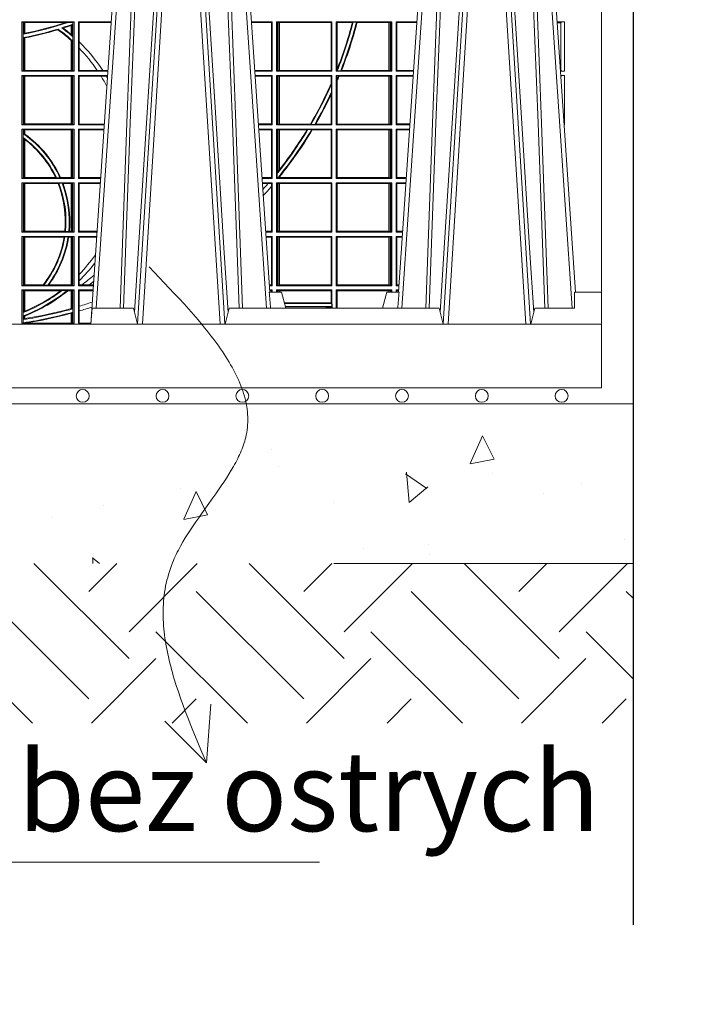
# Model space of a CAD drawing. Units: millimetres. Extents: x 0 to 21000, y 0 to 14850.
# Drawn here: x 6653 to 7068, y 3821 to 4438 of the extents above; entities that cross this region are included whole.
import ezdxf

# ---------------------------------------------------------------- set-up
doc = ezdxf.new("R2010")
doc.units = ezdxf.units.MM
doc.header["$LTSCALE"] = 333.33333
doc.linetypes.add('STRICHPUNKT2', pattern=[12.7, 6.35, -3.175, 0, -3.175])
doc.linetypes.add('VERDECKT2', pattern=[4.7625, 3.175, -1.5875])
for name, color, linetype, lineweight in [('FRW-Bem_CZ', 5, 'Continuous', 15), ('FRW-Kontur', 7, 'Continuous', 15), ('FRW-Rifi ST-B', 7, 'Continuous', 15), ('FRW-Schraff', 7, 'Continuous', 15), ('FRW-Text_CZ', 7, 'Continuous', 15), ('FRW-Vlies', 8, 'Continuous', 15)]:
    doc.layers.add(name, color=color, linetype=linetype, lineweight=lineweight)
doc.layers.add('FRW-Sym', color=1, linetype='STRICHPUNKT2')
doc.styles.get("Standard").update_dxf_attribs({"font": 'SIMPLEX.shx'})
doc.dimstyles.new('M20_DE', dxfattribs={"dimscale": 20, "dimtxt": 0.0025, "dimasz": 0.0025, "dimexe": 0.002, "dimexo": 0.002, "dimgap": 0.001, "dimtad": 1, "dimzin": 1, "dimtxsty": 'Standard', "dimblk": 'ARCHTICK', "dimcen": 0.0025, "dimdle": 0.0012, "dimclrd": 256, "dimclre": 256, "dimclrt": 256, "dimadec": 1, "dimazin": 0, "dimtfac": 1, "dimtmove": 2, "dimatfit": 3, "dimfxl": 1, "dimarcsym": 0})

# ---------------------------------------------------------------- blocks, each defined once
blk = doc.blocks.new('ST-Block_UT')
at = {"color": 0, "linetype": 'Continuous'}
for p, q in [((0.07998, -0.2915), (0.09975, 0)), ((0.19216, -0.2715), (0.17375, 0)), ((0.27284, -0.2715), (0.29125, 0)), ((0.38366, -0.2715), (0.36525, 0))]:
    blk.add_line(p, q, dxfattribs=at)
at = {"color": 0, "linetype": 'Continuous', "lineweight": 0}
for p, q in [((0.10248, 0), (0.08339, -0.2815)), ((0.10939, -0.2915), (0.12751, 0)), ((0.13049, 0), (0.11238, -0.2915)), ((0.14301, 0), (0.16112, -0.2915)), ((0.16411, -0.2915), (0.14599, 0)), ((0.17102, 0), (0.19011, -0.2815)), ((0.29398, 0), (0.27489, -0.2815)), ((0.30089, -0.2915), (0.31901, 0)), ((0.32199, 0), (0.30388, -0.2915)), ((0.33451, 0), (0.35262, -0.2915)), ((0.35561, -0.2915), (0.33749, 0)), ((0.36252, 0), (0.38161, -0.2815))]:
    blk.add_line(p, q, dxfattribs=at)
at = {"color": 0, "linetype": 'Continuous', "lineweight": 5}
for p, q in [((0.19178, -0.2715), (0.1995, -0.2715)), ((0.1995, -0.2715), (0.20218, -0.2815)), ((0.2655, -0.2715), (0.26282, -0.2815)), ((0.27322, -0.2715), (0.2655, -0.2715)), ((0.08082, -0.2815), (0.0801, -0.2915)), ((0.10676, -0.2815), (0.08082, -0.2815)), ((0.10925, -0.2915), (0.10676, -0.2815)), ((0.16674, -0.2815), (0.16425, -0.2915)), ((0.29826, -0.2815), (0.16674, -0.2815)), ((0.30075, -0.2915), (0.29826, -0.2815))]:
    blk.add_line(p, q, dxfattribs=at)
at = {"color": 0, "lineweight": 5}
for p, q in [((0.38315, -0.2715), (0.38303, -0.2815)), ((0.4, -0.2715), (0.38315, -0.2715)), ((0.4, -0.2915), (0.4, -0.2715)), ((0.35824, -0.2815), (0.35575, -0.2915)), ((0.38303, -0.2815), (0.35824, -0.2815))]:
    blk.add_line(p, q, dxfattribs=at)
at = {"color": 0, "linetype": 'Continuous', "lineweight": 0}
for points in [[(0.0984, -0.2815), (0.10253, -0.16568), (0.10559, -0.08774), (0.10934, 0)], [(0.1118, 0), (0.10791, -0.08774), (0.10474, -0.16568), (0.10047, -0.2815)], [(0.10742, -0.28418), (0.11001, -0.24364), (0.11493, -0.16568), (0.1201, -0.08284), (0.12519, 0)], [(0.16608, -0.28418), (0.16349, -0.24364), (0.15857, -0.16568), (0.1534, -0.08284), (0.14831, 0)], [(0.1617, 0), (0.16559, -0.08774), (0.16876, -0.16568), (0.17303, -0.2815)], [(0.1751, -0.2815), (0.17097, -0.16568), (0.16791, -0.08774), (0.16416, 0)], [(0.2899, -0.2815), (0.29403, -0.16568), (0.29709, -0.08774), (0.30084, 0)], [(0.3033, 0), (0.29941, -0.08774), (0.29624, -0.16568), (0.29197, -0.2815)], [(0.29892, -0.28418), (0.30151, -0.24364), (0.30643, -0.16568), (0.3116, -0.08284), (0.31669, 0)], [(0.35758, -0.28418), (0.35499, -0.24364), (0.35007, -0.16568), (0.3449, -0.08284), (0.33981, 0)], [(0.3532, 0), (0.35709, -0.08774), (0.36026, -0.16568), (0.36453, -0.2815)], [(0.3666, -0.2815), (0.36247, -0.16568), (0.35941, -0.08774), (0.35566, 0)]]:
    blk.add_lwpolyline(points, dxfattribs=at)
at = {"color": 0, "linetype": 'Continuous'}
blk.add_lwpolyline([(0.4, -0.2915), (0.4, -0.3315), (-0.4, -0.3315), (-0.4, -0.2915)], close=True, dxfattribs=at)
at = {"color": 0, "linetype": 'Continuous', "lineweight": 5}
for centre, radius, start, end in [((-0.62602, -0.35125), 0.82168, 4.86947, 5.56968), ((1.0916, -0.3513), 0.82226, 174.43048, 175.1302)]:
    blk.add_arc(centre, radius, start, end, dxfattribs=at)
blk = doc.blocks.new('ST-Block_SeitGitt')
at = {"color": 0, "lineweight": 5}
blk.add_line((0.8, 0.2715), (0.8, -0.2715), dxfattribs=at)
at = {"color": 0, "linetype": 'Continuous', "lineweight": 0}
for p, q in [((0.43685, -0.10215), (0.43685, -0.13305)), ((0.43685, -0.10215), (0.46965, -0.10215)), ((0.43762, -0.10248), (0.43685, -0.10215)), ((0.43762, -0.10248), (0.43809, -0.10258)), ((0.43762, -0.13272), (0.43762, -0.10248)), ((0.43809, -0.10258), (0.43871, -0.10265)), ((0.43809, -0.10967), (0.43809, -0.10258)), ((0.43871, -0.10265), (0.43877, -0.10265)), ((0.43871, -0.10265), (0.43871, -0.10934)), ((0.43877, -0.10265), (0.46409, -0.10265)), ((0.43877, -0.10265), (0.43877, -0.10933)), ((0.46409, -0.10265), (0.4658, -0.10251)), ((0.4658, -0.10251), (0.46873, -0.10251)), ((0.46773, -0.11003), (0.46773, -0.1044)), ((0.46841, -0.10394), (0.46779, -0.10438)), ((0.46779, -0.11008), (0.46779, -0.10438)), ((0.46873, -0.1036), (0.46841, -0.10394)), ((0.46841, -0.10394), (0.46841, -0.11089)), ((0.46873, -0.10251), (0.46888, -0.10248)), ((0.46873, -0.1036), (0.46873, -0.10251)), ((0.46888, -0.10248), (0.46965, -0.10215)), ((0.46888, -0.13272), (0.46888, -0.10248)), ((0.46965, -0.10215), (0.46965, -0.13305)), ((0.47235, -0.10215), (0.47235, -0.13305)), ((0.47235, -0.10215), (0.49282, -0.10215)), ((0.47277, -0.10264), (0.47235, -0.10215)), ((0.47277, -0.10264), (0.49279, -0.10264)), ((0.47277, -0.11461), (0.47277, -0.10264)), ((0.59365, -0.10215), (0.58068, -0.10215)), ((0.59323, -0.10265), (0.58071, -0.10265)), ((0.59365, -0.10215), (0.59323, -0.10265)), ((0.59323, -0.13255), (0.59323, -0.10265)), ((0.59365, -0.10215), (0.59365, -0.13305)), ((0.59635, -0.10215), (0.59635, -0.13305)), ((0.59635, -0.10215), (0.63115, -0.10215)), ((0.59697, -0.10246), (0.59635, -0.10215)), ((0.59697, -0.13274), (0.59697, -0.10246)), ((0.59697, -0.10246), (0.59737, -0.10254)), ((0.59737, -0.10254), (0.59822, -0.10264)), ((0.59737, -0.13266), (0.59737, -0.10254)), ((0.59822, -0.10264), (0.59827, -0.10264)), ((0.59822, -0.10264), (0.59822, -0.13256)), ((0.59827, -0.10264), (0.63066, -0.10264)), ((0.59827, -0.13256), (0.59827, -0.10264)), ((0.63115, -0.10215), (0.63066, -0.10264)), ((0.63066, -0.10264), (0.63066, -0.13256)), ((0.63115, -0.10215), (0.63115, -0.13305)), ((0.63385, -0.10215), (0.63385, -0.13305)), ((0.66865, -0.10215), (0.63385, -0.10215)), ((0.63385, -0.10215), (0.63434, -0.10264)), ((0.64392, -0.10264), (0.63434, -0.10264)), ((0.63434, -0.10264), (0.63434, -0.1319)), ((0.64392, -0.10264), (0.6444, -0.10243)), ((0.64647, -0.10243), (0.6444, -0.10243)), ((0.64647, -0.10243), (0.64685, -0.10264)), ((0.66673, -0.10264), (0.64685, -0.10264)), ((0.66678, -0.10264), (0.66673, -0.10264)), ((0.66673, -0.13256), (0.66673, -0.10264)), ((0.66763, -0.10254), (0.66678, -0.10264)), ((0.66678, -0.10264), (0.66678, -0.13256)), ((0.66803, -0.10246), (0.66763, -0.10254)), ((0.66763, -0.13266), (0.66763, -0.10254)), ((0.66803, -0.10246), (0.66865, -0.10215)), ((0.66803, -0.13274), (0.66803, -0.10246)), ((0.66865, -0.10215), (0.66865, -0.13305)), ((0.67135, -0.10215), (0.67135, -0.13305)), ((0.67135, -0.10215), (0.68432, -0.10215)), ((0.67135, -0.10215), (0.67177, -0.10265)), ((0.67177, -0.10265), (0.68429, -0.10265)), ((0.67177, -0.13255), (0.67177, -0.10265)), ((0.77676, -0.10215), (0.77218, -0.10215)), ((0.77456, -0.10264), (0.77221, -0.10264)), ((0.77456, -0.10268), (0.77221, -0.10268)), ((0.77456, -0.10264), (0.77456, -0.10268)), ((0.77456, -0.10268), (0.77456, -0.13252)), ((0.77676, -0.13305), (0.77676, -0.10215)), ((0.43809, -0.10967), (0.43777, -0.10995)), ((0.43777, -0.10995), (0.43777, -0.11198)), ((0.43871, -0.10934), (0.43809, -0.10967)), ((0.45942, -0.10711), (0.4595, -0.10665)), ((0.46278, -0.10606), (0.46188, -0.10591)), ((0.46773, -0.11003), (0.46779, -0.11008)), ((0.46841, -0.11089), (0.46779, -0.11008)), ((0.46873, -0.11145), (0.46841, -0.11089)), ((0.43809, -0.11214), (0.43777, -0.11198)), ((0.43809, -0.13262), (0.43809, -0.11214)), ((0.43871, -0.11223), (0.43809, -0.11214)), ((0.43871, -0.11223), (0.43871, -0.13255)), ((0.43877, -0.11222), (0.43877, -0.13255)), ((0.46773, -0.1138), (0.46779, -0.11385)), ((0.46773, -0.13255), (0.46773, -0.1138)), ((0.46841, -0.11413), (0.46779, -0.11385)), ((0.46779, -0.13255), (0.46779, -0.11385)), ((0.46873, -0.11414), (0.46841, -0.11413)), ((0.46841, -0.11413), (0.46841, -0.13262)), ((0.46873, -0.11414), (0.46873, -0.11145)), ((0.47277, -0.11863), (0.47277, -0.11461)), ((0.47277, -0.13256), (0.47277, -0.11863)), ((0.43762, -0.13272), (0.43685, -0.13305)), ((0.43685, -0.13305), (0.46965, -0.13305)), ((0.43762, -0.13272), (0.43809, -0.13262)), ((0.43809, -0.13262), (0.43871, -0.13255)), ((0.43871, -0.13255), (0.43877, -0.13255)), ((0.43877, -0.13255), (0.46773, -0.13255)), ((0.46773, -0.13255), (0.46779, -0.13255)), ((0.46779, -0.13255), (0.46841, -0.13262)), ((0.46841, -0.13262), (0.46888, -0.13272)), ((0.46888, -0.13272), (0.46965, -0.13305)), ((0.47277, -0.13256), (0.47235, -0.13305)), ((0.47235, -0.13305), (0.49073, -0.13305)), ((0.47277, -0.13256), (0.48412, -0.13256)), ((0.48412, -0.13256), (0.48753, -0.13256)), ((0.48753, -0.13256), (0.49076, -0.13256)), ((0.59323, -0.13255), (0.58274, -0.13255)), ((0.59365, -0.13305), (0.58277, -0.13305)), ((0.59365, -0.13305), (0.59323, -0.13255)), ((0.59697, -0.13274), (0.59635, -0.13305)), ((0.59635, -0.13305), (0.63115, -0.13305)), ((0.59697, -0.13274), (0.59737, -0.13266)), ((0.59737, -0.13266), (0.59822, -0.13256)), ((0.59822, -0.13256), (0.59827, -0.13256)), ((0.59827, -0.13256), (0.63066, -0.13256)), ((0.63115, -0.13305), (0.63066, -0.13256)), ((0.63385, -0.13305), (0.63424, -0.13266)), ((0.66865, -0.13305), (0.63385, -0.13305)), ((0.63424, -0.13266), (0.63434, -0.1319)), ((0.63424, -0.13266), (0.63444, -0.13277)), ((0.6366, -0.13277), (0.63444, -0.13277)), ((0.6366, -0.13277), (0.63713, -0.13256)), ((0.66673, -0.13256), (0.63713, -0.13256)), ((0.66678, -0.13256), (0.66673, -0.13256)), ((0.66763, -0.13266), (0.66678, -0.13256)), ((0.66803, -0.13274), (0.66763, -0.13266)), ((0.66803, -0.13274), (0.66865, -0.13305)), ((0.67135, -0.13305), (0.67177, -0.13255)), ((0.67135, -0.13305), (0.68223, -0.13305)), ((0.67177, -0.13255), (0.68226, -0.13255)), ((0.77456, -0.13252), (0.77424, -0.13252)), ((0.77456, -0.13256), (0.77424, -0.13256)), ((0.77676, -0.13305), (0.77427, -0.13305)), ((0.77456, -0.13252), (0.77456, -0.13256)), ((0.43685, -0.13575), (0.43685, -0.16665)), ((0.43685, -0.13575), (0.46965, -0.13575)), ((0.43762, -0.13608), (0.43685, -0.13575)), ((0.43762, -0.13608), (0.43809, -0.13618)), ((0.43762, -0.16632), (0.43762, -0.13608)), ((0.43809, -0.13618), (0.43871, -0.13625)), ((0.43809, -0.16622), (0.43809, -0.13618)), ((0.43871, -0.13625), (0.43877, -0.13625)), ((0.43871, -0.13625), (0.43871, -0.16615)), ((0.43877, -0.13625), (0.46773, -0.13625)), ((0.43877, -0.13625), (0.43877, -0.16615)), ((0.46773, -0.13625), (0.46779, -0.13625)), ((0.46773, -0.16615), (0.46773, -0.13625)), ((0.46779, -0.13625), (0.46841, -0.13618)), ((0.46779, -0.16615), (0.46779, -0.13625)), ((0.46841, -0.13618), (0.46888, -0.13608)), ((0.46841, -0.13618), (0.46841, -0.16622)), ((0.46888, -0.13608), (0.46965, -0.13575)), ((0.46888, -0.16632), (0.46888, -0.13608)), ((0.46965, -0.13575), (0.46965, -0.16665)), ((0.47235, -0.13575), (0.47235, -0.16665)), ((0.47235, -0.13575), (0.49054, -0.13575)), ((0.47277, -0.13624), (0.47235, -0.13575)), ((0.47277, -0.13624), (0.4865, -0.13624)), ((0.47277, -0.16616), (0.47277, -0.13624)), ((0.4865, -0.13624), (0.48982, -0.13624)), ((0.48982, -0.13624), (0.49051, -0.13624)), ((0.59365, -0.13575), (0.58296, -0.13575)), ((0.59323, -0.13625), (0.58299, -0.13625)), ((0.59365, -0.13575), (0.59323, -0.13625)), ((0.59323, -0.16615), (0.59323, -0.13625)), ((0.59365, -0.13575), (0.59365, -0.16665)), ((0.59635, -0.13575), (0.63115, -0.13575)), ((0.59635, -0.13575), (0.59635, -0.16665)), ((0.59697, -0.13606), (0.59635, -0.13575)), ((0.59697, -0.13606), (0.59737, -0.13614)), ((0.59697, -0.16634), (0.59697, -0.13606)), ((0.59737, -0.13614), (0.59822, -0.13624)), ((0.59737, -0.16626), (0.59737, -0.13614)), ((0.59822, -0.13624), (0.59827, -0.13624)), ((0.59822, -0.13624), (0.59822, -0.16616)), ((0.59827, -0.13624), (0.63066, -0.13624)), ((0.59827, -0.16616), (0.59827, -0.13624)), ((0.63115, -0.13575), (0.63066, -0.13624)), ((0.63066, -0.13624), (0.63066, -0.14069)), ((0.63066, -0.14069), (0.63087, -0.14125)), ((0.63087, -0.14609), (0.63087, -0.14125)), ((0.63115, -0.13575), (0.63115, -0.16665)), ((0.63385, -0.13575), (0.63385, -0.16665)), ((0.66865, -0.13575), (0.63385, -0.13575)), ((0.63385, -0.13575), (0.63413, -0.13603)), ((0.63528, -0.13603), (0.63413, -0.13603)), ((0.63413, -0.13603), (0.63413, -0.13877)), ((0.63434, -0.13935), (0.63413, -0.13877)), ((0.63434, -0.13935), (0.63434, -0.16616)), ((0.63528, -0.13603), (0.63565, -0.13624)), ((0.66673, -0.13624), (0.63565, -0.13624)), ((0.66678, -0.13624), (0.66673, -0.13624)), ((0.66673, -0.16616), (0.66673, -0.13624)), ((0.66763, -0.13614), (0.66678, -0.13624)), ((0.66678, -0.13624), (0.66678, -0.16616)), ((0.66803, -0.13606), (0.66763, -0.13614)), ((0.66763, -0.16626), (0.66763, -0.13614)), ((0.66803, -0.13606), (0.66865, -0.13575)), ((0.66803, -0.16634), (0.66803, -0.13606)), ((0.66865, -0.13575), (0.66865, -0.16665)), ((0.67135, -0.13575), (0.67135, -0.16665)), ((0.67135, -0.13575), (0.68204, -0.13575)), ((0.67135, -0.13575), (0.67177, -0.13625)), ((0.67177, -0.13625), (0.68201, -0.13625)), ((0.67177, -0.16615), (0.67177, -0.13625)), ((0.77676, -0.13575), (0.77446, -0.13575)), ((0.77456, -0.13624), (0.77449, -0.13624)), ((0.77456, -0.13628), (0.77449, -0.13628)), ((0.77456, -0.13624), (0.77456, -0.13628)), ((0.77676, -0.16665), (0.77676, -0.13575)), ((0.63087, -0.14609), (0.63066, -0.14753)), ((0.63066, -0.14753), (0.63066, -0.16616)), ((0.43762, -0.16632), (0.43685, -0.16665)), ((0.43762, -0.16632), (0.43809, -0.16622)), ((0.43809, -0.16622), (0.43871, -0.16615)), ((0.43871, -0.16615), (0.43877, -0.16615)), ((0.43877, -0.16615), (0.46773, -0.16615)), ((0.46773, -0.16615), (0.46779, -0.16615)), ((0.46779, -0.16615), (0.46841, -0.16622)), ((0.46841, -0.16622), (0.46888, -0.16632)), ((0.46888, -0.16632), (0.46965, -0.16665)), ((0.47277, -0.16616), (0.47235, -0.16665)), ((0.47277, -0.16616), (0.48848, -0.16616)), ((0.59323, -0.16615), (0.58502, -0.16615)), ((0.59365, -0.16665), (0.59323, -0.16615)), ((0.59697, -0.16634), (0.59635, -0.16665)), ((0.59697, -0.16634), (0.59737, -0.16626)), ((0.59737, -0.16626), (0.59822, -0.16616)), ((0.59822, -0.16616), (0.59827, -0.16616)), ((0.59827, -0.16616), (0.61766, -0.16616)), ((0.61766, -0.16616), (0.61802, -0.16637)), ((0.62033, -0.16637), (0.61802, -0.16637)), ((0.62033, -0.16637), (0.62094, -0.16616)), ((0.62094, -0.16616), (0.63066, -0.16616)), ((0.63115, -0.16665), (0.63066, -0.16616)), ((0.63385, -0.16665), (0.63434, -0.16616)), ((0.66673, -0.16616), (0.63434, -0.16616)), ((0.66678, -0.16616), (0.66673, -0.16616)), ((0.66763, -0.16626), (0.66678, -0.16616)), ((0.66803, -0.16634), (0.66763, -0.16626)), ((0.66803, -0.16634), (0.66865, -0.16665)), ((0.67135, -0.16665), (0.67177, -0.16615)), ((0.67177, -0.16615), (0.67998, -0.16615)), ((0.43685, -0.16665), (0.46965, -0.16665)), ((0.43685, -0.16935), (0.43685, -0.20025)), ((0.43685, -0.16935), (0.46965, -0.16935)), ((0.43762, -0.16968), (0.43685, -0.16935)), ((0.43762, -0.16968), (0.43809, -0.16978)), ((0.43762, -0.19992), (0.43762, -0.16968)), ((0.43809, -0.17223), (0.43777, -0.17226)), ((0.43777, -0.17226), (0.43777, -0.17471)), ((0.43809, -0.16978), (0.43871, -0.16985)), ((0.43809, -0.17223), (0.43809, -0.16978)), ((0.43871, -0.17241), (0.43809, -0.17223)), ((0.43871, -0.16985), (0.43877, -0.16985)), ((0.43871, -0.16985), (0.43871, -0.17241)), ((0.43877, -0.16985), (0.46773, -0.16985)), ((0.43877, -0.16985), (0.43877, -0.17245)), ((0.46773, -0.16985), (0.46779, -0.16985)), ((0.46773, -0.19975), (0.46773, -0.16985)), ((0.46779, -0.16985), (0.46841, -0.16978)), ((0.46779, -0.19975), (0.46779, -0.16985)), ((0.46841, -0.16978), (0.46888, -0.16968)), ((0.46841, -0.16978), (0.46841, -0.19982)), ((0.46888, -0.16968), (0.46965, -0.16935)), ((0.46888, -0.19992), (0.46888, -0.16968)), ((0.46965, -0.16935), (0.46965, -0.20025)), ((0.47235, -0.16665), (0.48845, -0.16665)), ((0.47235, -0.16935), (0.47235, -0.20025)), ((0.47235, -0.16935), (0.48826, -0.16935)), ((0.47277, -0.16984), (0.47235, -0.16935)), ((0.47277, -0.19976), (0.47277, -0.16984)), ((0.47277, -0.16984), (0.48823, -0.16984)), ((0.59365, -0.16665), (0.58505, -0.16665)), ((0.59365, -0.16935), (0.58524, -0.16935)), ((0.59323, -0.16985), (0.58527, -0.16985)), ((0.59365, -0.16935), (0.59323, -0.16985)), ((0.59323, -0.19975), (0.59323, -0.16985)), ((0.59365, -0.16935), (0.59365, -0.20025)), ((0.59635, -0.16665), (0.63115, -0.16665)), ((0.59635, -0.16935), (0.59635, -0.20025)), ((0.59635, -0.16935), (0.63115, -0.16935)), ((0.59697, -0.16966), (0.59635, -0.16935)), ((0.59697, -0.19687), (0.59697, -0.16966)), ((0.59697, -0.16966), (0.59737, -0.16974)), ((0.59737, -0.16974), (0.59822, -0.16984)), ((0.59737, -0.19614), (0.59737, -0.16974)), ((0.59822, -0.16984), (0.59827, -0.16984)), ((0.59822, -0.16984), (0.59822, -0.19473)), ((0.59827, -0.16984), (0.61547, -0.16984)), ((0.59827, -0.19467), (0.59827, -0.16984)), ((0.61547, -0.16984), (0.61608, -0.16963)), ((0.61842, -0.16963), (0.61608, -0.16963)), ((0.61842, -0.16963), (0.61878, -0.16984)), ((0.61878, -0.16984), (0.63066, -0.16984)), ((0.63115, -0.16935), (0.63066, -0.16984)), ((0.63066, -0.16984), (0.63066, -0.19976)), ((0.63115, -0.16935), (0.63115, -0.20025)), ((0.66865, -0.16665), (0.63385, -0.16665)), ((0.63385, -0.16935), (0.63385, -0.20025)), ((0.66865, -0.16935), (0.63385, -0.16935)), ((0.63385, -0.16935), (0.63434, -0.16984)), ((0.63434, -0.16984), (0.63434, -0.19976)), ((0.66673, -0.16984), (0.63434, -0.16984)), ((0.66678, -0.16984), (0.66673, -0.16984)), ((0.66673, -0.19976), (0.66673, -0.16984)), ((0.66763, -0.16974), (0.66678, -0.16984)), ((0.66678, -0.16984), (0.66678, -0.19976)), ((0.66803, -0.16966), (0.66763, -0.16974)), ((0.66763, -0.19986), (0.66763, -0.16974)), ((0.66803, -0.16966), (0.66865, -0.16935)), ((0.66803, -0.19994), (0.66803, -0.16966)), ((0.66865, -0.16935), (0.66865, -0.20025)), ((0.67135, -0.16665), (0.67995, -0.16665)), ((0.67135, -0.16935), (0.67135, -0.20025)), ((0.67135, -0.16935), (0.67976, -0.16935)), ((0.67135, -0.16935), (0.67177, -0.16985)), ((0.67177, -0.16985), (0.67973, -0.16985)), ((0.67177, -0.19975), (0.67177, -0.16985)), ((0.77676, -0.16665), (0.77655, -0.16665)), ((0.77676, -0.16935), (0.77674, -0.16935)), ((0.77676, -0.16976), (0.77676, -0.16935)), ((0.43809, -0.17521), (0.43777, -0.17471)), ((0.43809, -0.19982), (0.43809, -0.17521)), ((0.43871, -0.17593), (0.43809, -0.17521)), ((0.43871, -0.17593), (0.43871, -0.19975)), ((0.43877, -0.17598), (0.43877, -0.19975)), ((0.59691, -0.19706), (0.59697, -0.19687)), ((0.59691, -0.19706), (0.59691, -0.19997)), ((0.59737, -0.19614), (0.59697, -0.19687)), ((0.59822, -0.19473), (0.59737, -0.19614)), ((0.43762, -0.19992), (0.43685, -0.20025)), ((0.43685, -0.20025), (0.46965, -0.20025)), ((0.43685, -0.20295), (0.46965, -0.20295)), ((0.43685, -0.20295), (0.43685, -0.23385)), ((0.43762, -0.20328), (0.43685, -0.20295)), ((0.43762, -0.19992), (0.43809, -0.19982)), ((0.43762, -0.23352), (0.43762, -0.20328)), ((0.43762, -0.20328), (0.43809, -0.20338)), ((0.43809, -0.19982), (0.43871, -0.19975)), ((0.43809, -0.20338), (0.43871, -0.20345)), ((0.43809, -0.23342), (0.43809, -0.20338)), ((0.43871, -0.19975), (0.43877, -0.19975)), ((0.43871, -0.20345), (0.43877, -0.20345)), ((0.43871, -0.20345), (0.43871, -0.23335)), ((0.43877, -0.19975), (0.458, -0.19975)), ((0.43877, -0.20345), (0.4596, -0.20345)), ((0.43877, -0.20345), (0.43877, -0.23335)), ((0.45852, -0.19989), (0.458, -0.19975)), ((0.45852, -0.19989), (0.46072, -0.19989)), ((0.45999, -0.20331), (0.4596, -0.20345)), ((0.45999, -0.20331), (0.46214, -0.20331)), ((0.46072, -0.19989), (0.46112, -0.19975)), ((0.46112, -0.19975), (0.46773, -0.19975)), ((0.46214, -0.20331), (0.46264, -0.20345)), ((0.46264, -0.20345), (0.46773, -0.20345)), ((0.46773, -0.19975), (0.46779, -0.19975)), ((0.46773, -0.20345), (0.46779, -0.20345)), ((0.46773, -0.23335), (0.46773, -0.20345)), ((0.46779, -0.19975), (0.46841, -0.19982)), ((0.46779, -0.20345), (0.46841, -0.20338)), ((0.46779, -0.23335), (0.46779, -0.20345)), ((0.46841, -0.19982), (0.46888, -0.19992)), ((0.46841, -0.20338), (0.46888, -0.20328)), ((0.46841, -0.20338), (0.46841, -0.23342)), ((0.46888, -0.19992), (0.46965, -0.20025)), ((0.46888, -0.20328), (0.46965, -0.20295)), ((0.46888, -0.23352), (0.46888, -0.20328)), ((0.46965, -0.20295), (0.46965, -0.23385)), ((0.47277, -0.19976), (0.47235, -0.20025)), ((0.47235, -0.20025), (0.48617, -0.20025)), ((0.47235, -0.20295), (0.47235, -0.23385)), ((0.47235, -0.20295), (0.48599, -0.20295)), ((0.47277, -0.20344), (0.47235, -0.20295)), ((0.47277, -0.19976), (0.4862, -0.19976)), ((0.47277, -0.23336), (0.47277, -0.20344)), ((0.47277, -0.20344), (0.48595, -0.20344)), ((0.59323, -0.19975), (0.5873, -0.19975)), ((0.59365, -0.20025), (0.58733, -0.20025)), ((0.59365, -0.20295), (0.58751, -0.20295)), ((0.59105, -0.20345), (0.58755, -0.20345)), ((0.59323, -0.20345), (0.59105, -0.20345)), ((0.59365, -0.20025), (0.59323, -0.19975)), ((0.59365, -0.20295), (0.59323, -0.20345)), ((0.59323, -0.20527), (0.59323, -0.20345)), ((0.59365, -0.20295), (0.59365, -0.23385)), ((0.59691, -0.19997), (0.59635, -0.20025)), ((0.59635, -0.20025), (0.63115, -0.20025)), ((0.59635, -0.20295), (0.63115, -0.20295)), ((0.59635, -0.20295), (0.59635, -0.23385)), ((0.59697, -0.20326), (0.59635, -0.20295)), ((0.59713, -0.19997), (0.59691, -0.19997)), ((0.59697, -0.23354), (0.59697, -0.20326)), ((0.59697, -0.20326), (0.59737, -0.20334)), ((0.59713, -0.19997), (0.59757, -0.19984)), ((0.59737, -0.20334), (0.59822, -0.20344)), ((0.59737, -0.23346), (0.59737, -0.20334)), ((0.59757, -0.19984), (0.59822, -0.19928)), ((0.59757, -0.19984), (0.59822, -0.19976)), ((0.59822, -0.19928), (0.59822, -0.19976)), ((0.59822, -0.19976), (0.59827, -0.19976)), ((0.59822, -0.20344), (0.59827, -0.20344)), ((0.59822, -0.20344), (0.59822, -0.23336)), ((0.59827, -0.19976), (0.59827, -0.19923)), ((0.59827, -0.19976), (0.63066, -0.19976)), ((0.59827, -0.20344), (0.63066, -0.20344)), ((0.59827, -0.23336), (0.59827, -0.20344)), ((0.63115, -0.20025), (0.63066, -0.19976)), ((0.63115, -0.20295), (0.63066, -0.20344)), ((0.63066, -0.20344), (0.63066, -0.23336)), ((0.63115, -0.20295), (0.63115, -0.23385)), ((0.63385, -0.20025), (0.63434, -0.19976)), ((0.66865, -0.20025), (0.63385, -0.20025)), ((0.63385, -0.20295), (0.63385, -0.23385)), ((0.66865, -0.20295), (0.63385, -0.20295)), ((0.63385, -0.20295), (0.63434, -0.20344)), ((0.66673, -0.19976), (0.63434, -0.19976)), ((0.63434, -0.20344), (0.63434, -0.23336)), ((0.66673, -0.20344), (0.63434, -0.20344)), ((0.66678, -0.19976), (0.66673, -0.19976)), ((0.66678, -0.20344), (0.66673, -0.20344)), ((0.66673, -0.23336), (0.66673, -0.20344)), ((0.66763, -0.19986), (0.66678, -0.19976)), ((0.66763, -0.20334), (0.66678, -0.20344)), ((0.66678, -0.20344), (0.66678, -0.23336)), ((0.66803, -0.19994), (0.66763, -0.19986)), ((0.66803, -0.20326), (0.66763, -0.20334)), ((0.66763, -0.23346), (0.66763, -0.20334)), ((0.66803, -0.19994), (0.66865, -0.20025)), ((0.66803, -0.20326), (0.66865, -0.20295)), ((0.66803, -0.23354), (0.66803, -0.20326)), ((0.66865, -0.20295), (0.66865, -0.23385)), ((0.67135, -0.20025), (0.67177, -0.19975)), ((0.67135, -0.20025), (0.67767, -0.20025)), ((0.67135, -0.20295), (0.67135, -0.23385)), ((0.67135, -0.20295), (0.67749, -0.20295)), ((0.67135, -0.20295), (0.67177, -0.20345)), ((0.67177, -0.19975), (0.6777, -0.19975)), ((0.67177, -0.20345), (0.67745, -0.20345)), ((0.67177, -0.23335), (0.67177, -0.20345)), ((0.59323, -0.23335), (0.59323, -0.20527)), ((0.43762, -0.23352), (0.43685, -0.23385)), ((0.43685, -0.23385), (0.46965, -0.23385)), ((0.43762, -0.23352), (0.43809, -0.23342)), ((0.43809, -0.23342), (0.43871, -0.23335)), ((0.43871, -0.23335), (0.43877, -0.23335)), ((0.43877, -0.23335), (0.46376, -0.23335)), ((0.46417, -0.23349), (0.46376, -0.23335)), ((0.46417, -0.23349), (0.46618, -0.23349)), ((0.46618, -0.23349), (0.46662, -0.23335)), ((0.46662, -0.23335), (0.46773, -0.23335)), ((0.46773, -0.23335), (0.46779, -0.23335)), ((0.46779, -0.23335), (0.46841, -0.23342)), ((0.46841, -0.23342), (0.46888, -0.23352)), ((0.46888, -0.23352), (0.46965, -0.23385)), ((0.47277, -0.23336), (0.47235, -0.23385)), ((0.47235, -0.23385), (0.48389, -0.23385)), ((0.47277, -0.23336), (0.48392, -0.23336)), ((0.59323, -0.23335), (0.58958, -0.23335)), ((0.59365, -0.23385), (0.58961, -0.23385)), ((0.59365, -0.23385), (0.59323, -0.23335)), ((0.59697, -0.23354), (0.59635, -0.23385)), ((0.59635, -0.23385), (0.63115, -0.23385)), ((0.59697, -0.23354), (0.59737, -0.23346)), ((0.59737, -0.23346), (0.59822, -0.23336)), ((0.59822, -0.23336), (0.59827, -0.23336)), ((0.59827, -0.23336), (0.63066, -0.23336)), ((0.63115, -0.23385), (0.63066, -0.23336)), ((0.63385, -0.23385), (0.63434, -0.23336)), ((0.66865, -0.23385), (0.63385, -0.23385)), ((0.66673, -0.23336), (0.63434, -0.23336)), ((0.66678, -0.23336), (0.66673, -0.23336)), ((0.66763, -0.23346), (0.66678, -0.23336)), ((0.66803, -0.23354), (0.66763, -0.23346)), ((0.66803, -0.23354), (0.66865, -0.23385)), ((0.67135, -0.23385), (0.67177, -0.23335)), ((0.67135, -0.23385), (0.67539, -0.23385)), ((0.67177, -0.23335), (0.67542, -0.23335)), ((0.43685, -0.23655), (0.46965, -0.23655)), ((0.43685, -0.23655), (0.43685, -0.26745)), ((0.43762, -0.23688), (0.43685, -0.23655)), ((0.43762, -0.23688), (0.43809, -0.23698)), ((0.43762, -0.26712), (0.43762, -0.23688)), ((0.43809, -0.23698), (0.43871, -0.23705)), ((0.43809, -0.26702), (0.43809, -0.23698)), ((0.43871, -0.23705), (0.43877, -0.23705)), ((0.43871, -0.23705), (0.43871, -0.26695)), ((0.43877, -0.23705), (0.46329, -0.23705)), ((0.43877, -0.23705), (0.43877, -0.26695)), ((0.46373, -0.23691), (0.46329, -0.23705)), ((0.46373, -0.23691), (0.46576, -0.23691)), ((0.46576, -0.23691), (0.46616, -0.23705)), ((0.46616, -0.23705), (0.46773, -0.23705)), ((0.46773, -0.23705), (0.46779, -0.23705)), ((0.46773, -0.26695), (0.46773, -0.23705)), ((0.46779, -0.23705), (0.46841, -0.23698)), ((0.46779, -0.26695), (0.46779, -0.23705)), ((0.46841, -0.23698), (0.46888, -0.23688)), ((0.46841, -0.23698), (0.46841, -0.26702)), ((0.46888, -0.23688), (0.46965, -0.23655)), ((0.46888, -0.26712), (0.46888, -0.23688)), ((0.46965, -0.23655), (0.46965, -0.26745)), ((0.47235, -0.23655), (0.47235, -0.26745)), ((0.47235, -0.23655), (0.48371, -0.23655)), ((0.47277, -0.23704), (0.47235, -0.23655)), ((0.47277, -0.26037), (0.47277, -0.23704)), ((0.47277, -0.23704), (0.48367, -0.23704)), ((0.59365, -0.23655), (0.58979, -0.23655)), ((0.59323, -0.23705), (0.58983, -0.23705)), ((0.59365, -0.23655), (0.59323, -0.23705)), ((0.59323, -0.26695), (0.59323, -0.23705)), ((0.59365, -0.23655), (0.59365, -0.26745)), ((0.59635, -0.23655), (0.59635, -0.26745)), ((0.59635, -0.23655), (0.63115, -0.23655)), ((0.59697, -0.23686), (0.59635, -0.23655)), ((0.59697, -0.26714), (0.59697, -0.23686)), ((0.59697, -0.23686), (0.59737, -0.23694)), ((0.59737, -0.23694), (0.59822, -0.23704)), ((0.59737, -0.26706), (0.59737, -0.23694)), ((0.59822, -0.23704), (0.59827, -0.23704)), ((0.59822, -0.23704), (0.59822, -0.26696)), ((0.59827, -0.23704), (0.63066, -0.23704)), ((0.59827, -0.26696), (0.59827, -0.23704)), ((0.63115, -0.23655), (0.63066, -0.23704)), ((0.63066, -0.23704), (0.63066, -0.26696)), ((0.63115, -0.23655), (0.63115, -0.26745)), ((0.63385, -0.23655), (0.63385, -0.26745)), ((0.66865, -0.23655), (0.63385, -0.23655)), ((0.63385, -0.23655), (0.63434, -0.23704)), ((0.66673, -0.23704), (0.63434, -0.23704)), ((0.63434, -0.23704), (0.63434, -0.26696)), ((0.66678, -0.23704), (0.66673, -0.23704)), ((0.66673, -0.26696), (0.66673, -0.23704)), ((0.66763, -0.23694), (0.66678, -0.23704)), ((0.66678, -0.23704), (0.66678, -0.26696)), ((0.66803, -0.23686), (0.66763, -0.23694)), ((0.66763, -0.26706), (0.66763, -0.23694)), ((0.66803, -0.23686), (0.66865, -0.23655)), ((0.66803, -0.26714), (0.66803, -0.23686)), ((0.66865, -0.23655), (0.66865, -0.26745)), ((0.67135, -0.23655), (0.67135, -0.26745)), ((0.67135, -0.23655), (0.67521, -0.23655)), ((0.67135, -0.23655), (0.67177, -0.23705)), ((0.67177, -0.26695), (0.67177, -0.23705)), ((0.67177, -0.23705), (0.67517, -0.23705)), ((0.47277, -0.26439), (0.47277, -0.26037)), ((0.47277, -0.26696), (0.47277, -0.26439)), ((0.43762, -0.26712), (0.43685, -0.26745)), ((0.43685, -0.26745), (0.46965, -0.26745)), ((0.43685, -0.27015), (0.43685, -0.29103)), ((0.43685, -0.27015), (0.46965, -0.27015)), ((0.43762, -0.27048), (0.43685, -0.27015)), ((0.43762, -0.26712), (0.43809, -0.26702)), ((0.43762, -0.27048), (0.43809, -0.27058)), ((0.43762, -0.29103), (0.43762, -0.27048)), ((0.43809, -0.26702), (0.43871, -0.26695)), ((0.43809, -0.27058), (0.43871, -0.27065)), ((0.43809, -0.28389), (0.43809, -0.27058)), ((0.43871, -0.26695), (0.43877, -0.26695)), ((0.43871, -0.27065), (0.43877, -0.27065)), ((0.43871, -0.27065), (0.43871, -0.28342)), ((0.43877, -0.26695), (0.4501, -0.26695)), ((0.43877, -0.27065), (0.4611, -0.27065)), ((0.43877, -0.27065), (0.43877, -0.28339)), ((0.45053, -0.26709), (0.4501, -0.26695)), ((0.45053, -0.26709), (0.45306, -0.26709)), ((0.45306, -0.26709), (0.45369, -0.26695)), ((0.45369, -0.26695), (0.46773, -0.26695)), ((0.46197, -0.27051), (0.4611, -0.27065)), ((0.46197, -0.27051), (0.46521, -0.27051)), ((0.46521, -0.27051), (0.46571, -0.27065)), ((0.46571, -0.27065), (0.46773, -0.27065)), ((0.46773, -0.26695), (0.46779, -0.26695)), ((0.46773, -0.27065), (0.46779, -0.27065)), ((0.46773, -0.28181), (0.46773, -0.27065)), ((0.46779, -0.26695), (0.46841, -0.26702)), ((0.46779, -0.27065), (0.46841, -0.27058)), ((0.46779, -0.28179), (0.46779, -0.27065)), ((0.46841, -0.26702), (0.46888, -0.26712)), ((0.46841, -0.27058), (0.46888, -0.27048)), ((0.46841, -0.27058), (0.46841, -0.28184)), ((0.46888, -0.26712), (0.46965, -0.26745)), ((0.46888, -0.27048), (0.46965, -0.27015)), ((0.46888, -0.29103), (0.46888, -0.27048)), ((0.46965, -0.27015), (0.46965, -0.29103)), ((0.47277, -0.26696), (0.47235, -0.26745)), ((0.47235, -0.26745), (0.48161, -0.26745)), ((0.47235, -0.27015), (0.48143, -0.27015)), ((0.47235, -0.27015), (0.47235, -0.29103)), ((0.47277, -0.27064), (0.47235, -0.27015)), ((0.47277, -0.26696), (0.47433, -0.26696)), ((0.47277, -0.27064), (0.48139, -0.27064)), ((0.47277, -0.28035), (0.47277, -0.27064)), ((0.47433, -0.26696), (0.47906, -0.26696)), ((0.47906, -0.26696), (0.48164, -0.26696)), ((0.59323, -0.26695), (0.59185, -0.26695)), ((0.59365, -0.26745), (0.59189, -0.26745)), ((0.59365, -0.27015), (0.59207, -0.27015)), ((0.59323, -0.27065), (0.59211, -0.27065)), ((0.59365, -0.26745), (0.59323, -0.26695)), ((0.59365, -0.27015), (0.59323, -0.27065)), ((0.59323, -0.2715), (0.59323, -0.27065)), ((0.59365, -0.27015), (0.59365, -0.2715)), ((0.59697, -0.26714), (0.59635, -0.26745)), ((0.59635, -0.26745), (0.63115, -0.26745)), ((0.59635, -0.27015), (0.59635, -0.2715)), ((0.59635, -0.27015), (0.63115, -0.27015)), ((0.59697, -0.27046), (0.59635, -0.27015)), ((0.59697, -0.26714), (0.59737, -0.26706)), ((0.59697, -0.2715), (0.59697, -0.27046)), ((0.59697, -0.27046), (0.59737, -0.27054)), ((0.59737, -0.26706), (0.59822, -0.26696)), ((0.59737, -0.27054), (0.59822, -0.27064)), ((0.59737, -0.2715), (0.59737, -0.27054)), ((0.59822, -0.26696), (0.59827, -0.26696)), ((0.59822, -0.27064), (0.5984, -0.27064)), ((0.59822, -0.27064), (0.59822, -0.2715)), ((0.59827, -0.26696), (0.63066, -0.26696)), ((0.5984, -0.27064), (0.6306, -0.27064)), ((0.5984, -0.2715), (0.5984, -0.27064)), ((0.6306, -0.27064), (0.63066, -0.27064)), ((0.6306, -0.27814), (0.6306, -0.27064)), ((0.63115, -0.26745), (0.63066, -0.26696)), ((0.63115, -0.27015), (0.63066, -0.27064)), ((0.63066, -0.27064), (0.63066, -0.27814)), ((0.63115, -0.27015), (0.63115, -0.279)), ((0.63385, -0.26745), (0.63434, -0.26696)), ((0.66865, -0.26745), (0.63385, -0.26745)), ((0.63385, -0.27015), (0.63385, -0.2815)), ((0.66865, -0.27015), (0.63385, -0.27015)), ((0.63385, -0.27015), (0.63434, -0.27064)), ((0.66673, -0.26696), (0.63434, -0.26696)), ((0.6344, -0.27064), (0.63434, -0.27064)), ((0.63434, -0.27064), (0.63434, -0.2815)), ((0.66673, -0.27064), (0.6344, -0.27064)), ((0.6344, -0.2815), (0.6344, -0.27064)), ((0.66678, -0.26696), (0.66673, -0.26696)), ((0.66678, -0.27064), (0.66673, -0.27064)), ((0.66673, -0.2715), (0.66673, -0.27064)), ((0.66763, -0.26706), (0.66678, -0.26696)), ((0.66763, -0.27054), (0.66678, -0.27064)), ((0.66678, -0.27064), (0.66678, -0.2715)), ((0.66803, -0.26714), (0.66763, -0.26706)), ((0.66803, -0.27046), (0.66763, -0.27054)), ((0.66763, -0.2715), (0.66763, -0.27054)), ((0.66803, -0.26714), (0.66865, -0.26745)), ((0.66803, -0.27046), (0.66865, -0.27015)), ((0.66803, -0.2715), (0.66803, -0.27046)), ((0.66865, -0.27015), (0.66865, -0.2715)), ((0.67135, -0.26745), (0.67177, -0.26695)), ((0.67135, -0.26745), (0.67311, -0.26745)), ((0.67135, -0.27015), (0.67293, -0.27015)), ((0.67135, -0.27015), (0.67135, -0.2715)), ((0.67135, -0.27015), (0.67177, -0.27065)), ((0.67177, -0.26695), (0.67315, -0.26695)), ((0.67177, -0.27065), (0.67289, -0.27065)), ((0.67177, -0.2715), (0.67177, -0.27065)), ((0.43809, -0.28389), (0.43871, -0.28342)), ((0.46841, -0.28184), (0.46779, -0.28179)), ((0.46873, -0.28196), (0.46841, -0.28184)), ((0.46873, -0.28404), (0.46873, -0.28196)), ((0.47277, -0.28331), (0.47277, -0.28035)), ((0.47277, -0.29103), (0.47277, -0.28331)), ((0.60128, -0.27814), (0.6306, -0.27814)), ((0.60141, -0.27864), (0.63084, -0.27864)), ((0.6019, -0.28044), (0.63106, -0.28044)), ((0.6021, -0.28121), (0.60225, -0.28124)), ((0.62675, -0.28124), (0.60225, -0.28124)), ((0.62794, -0.281), (0.62675, -0.28124)), ((0.6308, -0.28097), (0.62893, -0.28097)), ((0.6306, -0.27814), (0.63066, -0.27814)), ((0.63084, -0.27864), (0.63066, -0.27814)), ((0.6308, -0.28097), (0.63106, -0.28044)), ((0.6308, -0.28097), (0.6308, -0.2815)), ((0.63084, -0.279), (0.63084, -0.27864)), ((0.63084, -0.279), (0.63115, -0.279)), ((0.63106, -0.28044), (0.63106, -0.279)), ((0.63122, -0.279), (0.63115, -0.279)), ((0.63122, -0.279), (0.63122, -0.2815)), ((0.43777, -0.28425), (0.43809, -0.28389)), ((0.43777, -0.28425), (0.43777, -0.2864)), ((0.43777, -0.2864), (0.43809, -0.2865)), ((0.43809, -0.2884), (0.43777, -0.28866)), ((0.43777, -0.28866), (0.43777, -0.29068)), ((0.43809, -0.2865), (0.43871, -0.28648)), ((0.43809, -0.2884), (0.43809, -0.2865)), ((0.43871, -0.28809), (0.43809, -0.2884)), ((0.43877, -0.28646), (0.43871, -0.28648)), ((0.43871, -0.28648), (0.43871, -0.28809)), ((0.43877, -0.28646), (0.43877, -0.28808)), ((0.46773, -0.29103), (0.46773, -0.28476)), ((0.46841, -0.28435), (0.46779, -0.28474)), ((0.46779, -0.29103), (0.46779, -0.28474)), ((0.46873, -0.28404), (0.46841, -0.28435)), ((0.46841, -0.28435), (0.46841, -0.29103)), ((0.46965, -0.29103), (0.43685, -0.29103)), ((0.43809, -0.29085), (0.43777, -0.29068)), ((0.43809, -0.29103), (0.43809, -0.29085)), ((0.43871, -0.29096), (0.43809, -0.29085)), ((0.43877, -0.29095), (0.43871, -0.29096)), ((0.43871, -0.29096), (0.43871, -0.29103)), ((0.43877, -0.29095), (0.43877, -0.29103)), ((0.48001, -0.29103), (0.47235, -0.29103))]:
    blk.add_line(p, q, dxfattribs=at)
for points in [[(0.46773, -0.1044), (0.46774, -0.1044), (0.46775, -0.1044), (0.46775, -0.10439), (0.46776, -0.10439), (0.46777, -0.10439), (0.46778, -0.10439), (0.46778, -0.10438), (0.46779, -0.10438)], [(0.43871, -0.10934), (0.43872, -0.10934), (0.43872, -0.10934), (0.43873, -0.10933), (0.43874, -0.10933), (0.43875, -0.10933), (0.43875, -0.10933), (0.43876, -0.10933), (0.43877, -0.10933)], [(0.43871, -0.11223), (0.43872, -0.11223), (0.43872, -0.11223), (0.43873, -0.11223), (0.43874, -0.11222), (0.43875, -0.11222), (0.43875, -0.11222), (0.43876, -0.11222), (0.43877, -0.11222)], [(0.59827, -0.19467), (0.59826, -0.19468), (0.59826, -0.19469), (0.59825, -0.19469), (0.59825, -0.1947), (0.59824, -0.19471), (0.59824, -0.19471), (0.59823, -0.19472), (0.59822, -0.19473)], [(0.59827, -0.19923), (0.59826, -0.19924), (0.59826, -0.19924), (0.59825, -0.19925), (0.59825, -0.19926), (0.59824, -0.19926), (0.59824, -0.19927), (0.59823, -0.19928), (0.59822, -0.19928)], [(0.43877, -0.28339), (0.43876, -0.28339), (0.43875, -0.2834), (0.43875, -0.2834), (0.43874, -0.2834), (0.43873, -0.28341), (0.43872, -0.28341), (0.43872, -0.28341), (0.43871, -0.28342)], [(0.46773, -0.28181), (0.46774, -0.28181), (0.46775, -0.28181), (0.46775, -0.2818), (0.46776, -0.2818), (0.46777, -0.2818), (0.46778, -0.2818), (0.46778, -0.2818), (0.46779, -0.28179)], [(0.43871, -0.28809), (0.43872, -0.28809), (0.43872, -0.28809), (0.43873, -0.28809), (0.43874, -0.28809), (0.43875, -0.28808), (0.43875, -0.28808), (0.43876, -0.28808), (0.43877, -0.28808)], [(0.46773, -0.28476), (0.46774, -0.28475), (0.46775, -0.28475), (0.46775, -0.28475), (0.46776, -0.28475), (0.46777, -0.28475), (0.46778, -0.28474), (0.46778, -0.28474), (0.46779, -0.28474)]]:
    blk.add_lwpolyline(points, dxfattribs=at)
for centre, radius, start, end in [((0.4, 0.089), 0.2025, 280.74828, 288.96035), ((0.4, 0.089), 0.20208, 281.06081, 288.48964), ((0.4, 0.089), 0.2045, 287.61349, 289.64015), ((0.4, 0.089), 0.20492, 287.84167, 289.30056), ((0.4, -0.039), 0.25208, 338.37558, 345.37718), ((0.4, -0.039), 0.2525, 338.19994, 345.45115), ((0.4, -0.039), 0.2545, 338.37992, 345.56797), ((0.4, -0.039), 0.25492, 338.46792, 345.54361), ((0.77622, -0.1049), 0.0028, 78.80054, 126.19946), ((0.4, 0.089), 0.2045, 280.64193, 286.9152), ((0.4, 0.089), 0.20492, 280.90567, 286.85712), ((0.4, -0.1895), 0.10158, 48.18178, 54.19753), ((0.4, -0.1895), 0.102, 47.63346, 54.31432), ((0.4, -0.1895), 0.104, 48.63054, 53.487), ((0.4, -0.1895), 0.10442, 49.56083, 53.03877), ((0.4, -0.1895), 0.10442, 33.04472, 45.82174), ((0.4, -0.1895), 0.10158, 34.09274, 44.24434), ((0.77624, -0.1302), 0.00289, 234.58983, 280.41017), ((0.77622, -0.1385), 0.0028, 78.80088, 126.19912), ((0.4, -0.1895), 0.10158, 27.52607, 31.62251), ((0.4, -0.1895), 0.10442, 29.99152, 30.66812), ((0.4, -0.039), 0.25208, 329.70538, 336.20996), ((0.4, -0.039), 0.2525, 329.70594, 336.11205), ((0.4, -0.039), 0.2545, 336.91997, 337.58857), ((0.4, -0.039), 0.25492, 336.81901, 337.57651), ((0.4, -0.039), 0.2545, 329.96864, 335.11494), ((0.4, -0.039), 0.25492, 330.07748, 334.80158), ((0.4, -0.227), 0.0665, 24.06142, 55.39629), ((0.4, -0.227), 0.06692, 54.59578, 54.66009), ((0.4, -0.227), 0.06692, 24.02869, 54.59578), ((0.4, -0.039), 0.2525, 321.24586, 328.84574), ((0.4, -0.039), 0.2545, 320.76537, 329.11755), ((0.4, -0.039), 0.25208, 321.86268, 328.73237), ((0.4, -0.039), 0.25492, 321.05713, 329.11907), ((0.77624, -0.1638), 0.00289, 276.23036, 280.41017), ((0.77622, -0.1721), 0.0028, 78.80054, 79.3874), ((0.4, -0.227), 0.0645, 24.85719, 54.16123), ((0.4, -0.227), 0.06408, 52.77049, 52.83924), ((0.4, -0.227), 0.06408, 25.16554, 52.77049), ((0.4, -0.227), 0.06408, 354.31231, 21.56266), ((0.4, -0.227), 0.0645, 354.22788, 21.54543), ((0.4, -0.227), 0.0665, 354.40204, 20.86665), ((0.4, -0.227), 0.06692, 354.55436, 20.60518), ((0.4, -0.039), 0.25208, 318.15902, 319.27824), ((0.4, -0.039), 0.25492, 317.54001, 319.28868), ((0.4, -0.227), 0.06408, 321.43172, 350.97749), ((0.4, -0.227), 0.0645, 321.57406, 351.15909), ((0.4, -0.227), 0.0665, 322.92854, 351.42702), ((0.4, -0.227), 0.06692, 323.3449, 351.36327), ((0.4, -0.1895), 0.10158, 315.75566, 324.71393), ((0.4, -0.1895), 0.10442, 314.17826, 322.24848), ((0.4, -0.1645), 0.12658, 305.95764, 310.41015), ((0.4, -0.1645), 0.12942, 307.65589, 309.19645), ((0.4, -0.1895), 0.104, 291.29233, 308.83345), ((0.4, -0.1895), 0.102, 291.73083, 307.4159), ((0.4, -0.1895), 0.10442, 291.7948, 308.99999), ((0.4, -0.1895), 0.10158, 292.43659, 306.97797), ((0.4, -0.039), 0.2525, 278.60172, 285.79625), ((0.4, -0.039), 0.25208, 278.84704, 285.58615), ((0.4, -0.039), 0.25208, 286.77863, 288.72222), ((0.4, -0.039), 0.25492, 286.58633, 288.45682), ((0.60158, -0.28159), 0.000754, 6.56466, 27.69504), ((0.62741, -0.28159), 0.000753, 152.2968, 173.43796), ((0.6287, -0.29019), 0.00922, 88.61469, 94.74113), ((0.4, -0.039), 0.2545, 278.53361, 285.66891), ((0.4, -0.039), 0.25492, 278.74773, 285.40823)]:
    blk.add_arc(centre, radius, start, end, dxfattribs=at)
blk = doc.blocks.new('ST-Block')
at = {"color": 0}
for name, p in [('ST-Block_SeitGitt', (0, 0.3315)), ('ST-Block_UT', (0.4, 0.3315))]:
    blk.add_blockref(name, p, dxfattribs=at)
blk = doc.blocks.new('_ArchTick')
at = {"color": 0, "linetype": 'ByBlock', "const_width": 0.15}
blk.add_lwpolyline([(-0.5, -0.5), (0.5, 0.5)], dxfattribs=at)
blk = doc.blocks.new('*D175')
at = {"layer": 'Defpoints', "color": 0}
for p in [(3817.71, 4207.43), (10317.71, 4207.43), (10317.71, 3800.99)]:
    blk.add_point(p, dxfattribs=at)
at = {"layer": 'FRW-Bem_CZ', "lineweight": -2}
for p, q in [((3817.71, 4167.43), (3817.71, 3760.99)), ((10317.71, 4167.43), (10317.71, 3760.99)), ((3793.71, 3800.99), (10341.71, 3800.99))]:
    blk.add_line(p, q, dxfattribs=at)
at = {"layer": 'FRW-Bem_CZ', "lineweight": -2, "xscale": 50, "yscale": 50, "zscale": 50, "rotation": 180}
blk.add_blockref('_ArchTick', (3817.71, 3800.99), dxfattribs=at)
at = {"layer": 'FRW-Bem_CZ', "lineweight": -2, "xscale": 50, "yscale": 50, "zscale": 50}
blk.add_blockref('_ArchTick', (10317.71, 3800.99), dxfattribs=at)
at = {"layer": 'FRW-Bem_CZ', "insert": (8266.64, 3851.08), "char_height": 50, "attachment_point": 5}
blk.add_mtext('Délka = XX x 0,80 m = XX,XX m', dxfattribs=at)
blk = doc.blocks.new('Pfeil-Symbol_Versickerung')
at = {"color": 0}
for q in [(0.00269, 0.03679), (-0.02609, 0.02609)]:
    blk.add_line((0, 0), q, dxfattribs=at)
at = {"color": 0, "linetype": 'VERDECKT2'}
blk.add_spline([(-0.03598, 0.31074), (0.02491, 0.20528), (-0.02125, 0.12532), (0, 0)], degree=3, dxfattribs=at)
blk = doc.blocks.new('*U85')
at = {"layer": 'FRW-Kontur', "color": 5}
blk.add_blockref('Pfeil-Symbol_Versickerung', (0.00741, -0.15537), dxfattribs=at)
blk = doc.blocks.new('*U86')
at = {"layer": 'FRW-Kontur', "color": 0, "linetype": 'ByBlock', "lineweight": -2}
blk.add_blockref('*U85', (2.8, 0), dxfattribs=at)
blk = doc.blocks.new('Filtervlies_ST_gerade 80')
at = {"color": 0}
for points in [[(0, 0.01), (0.8, 0.01)], [(0, 0), (0.8, 0)]]:
    blk.add_lwpolyline(points, dxfattribs=at)
for centre in [(0.475, 0.005), (0.525, 0.005), (0.575, 0.005), (0.625, 0.005), (0.675, 0.005), (0.725, 0.005), (0.775, 0.005)]:
    blk.add_circle(centre, 0.00403, dxfattribs=at)

msp = doc.modelspace()

# ---------------------------------------------------------------- hatches: boundary and pattern name
at = {"layer": 'FRW-Schraff'}
h = msp.add_hatch(dxfattribs=at)
h.set_pattern_fill('AR-CONC', color=8, angle=45, style=0)
h.set_pattern_definition([(95, (-275617.64, -188921.89), (140.09465, 117.55338), [19.05, -209.55]), (40, (-275617.64, -188921.9), (-160.01845, 110.17673), [15.24, -167.64058]), (145.451445, (-275605.97, -188912.1), (-19.9238, 227.7301), [16.19001, -178.09024]), (91.1842, (-275653.56, -188885.97), (221.41024, 161.95341), [28.575, -314.325]), (141.63556, (-275635.11, -188872.47), (-7.08662, 342.82676), [24.28502, -267.1356]), (36.18415, (-275653.56, -188885.97), (-7.08662, 342.82676), [22.85997, -251.45973]), (66, (-275626.62, -188876.99), (179.51998, 34.89515), [19.05, -209.55]), (11, (-275626.62, -188876.99), (-86.53993, 173.94119), [15.24, -167.64]), (116.451445, (-275611.66, -188874.08), (92.98005, 208.83634), [16.19001, -178.08994]), (82.5, (-275617.643, -188921.89), (-57.605469, 61.973414), [0, -165.608, 0, -170.18, 0, -168.275]), (52.5, (-275617.64, -188921.89), (-23.589727, 118.087), [0, -97.028, 0, -161.798, 0, -64.135]), (12.5, (-275657.695, -188961.944), (99.927863, 91.826196), [0, -63.5, 0, -198.12, 0, -262.89]), (2.5, (-275675.66, -188979.9), (86.763904, 122.722393), [0, -82.55, 0, -131.572, 0, -186.69])])
h.paths.add_polyline_path([(3732.714, 4197.435), (3674.979, 4097.435), (7037.714, 4097.435), (7037.714, 4197.435)])
h = msp.add_hatch(dxfattribs=at)
h.set_pattern_fill('EARTH', color=256, scale=15, angle=45, style=0)
h.set_pattern_definition([(45, (-242480.44, -154761.23), (0, 134.703842), [95.25, -95.25]), (45, (-242505.7, -154735.97), (0, 134.703842), [95.25, -95.25]), (45, (-242530.95, -154710.72), (0, 134.703842), [95.25, -95.25]), (135, (-242530.95, -154693.88), (-134.703842, 0), [95.25, -95.25]), (135, (-242505.7, -154668.62), (-134.703842, 0), [95.25, -95.25]), (135, (-242480.44, -154643.36), (-134.703842, 0), [95.25, -95.25])])
h.paths.add_polyline_path([(3574.979, 4097.435), (7037.714, 4097.435), (7037.714, 3997.435), (3574.979, 3997.435)])

# ---------------------------------------------------------------- linework, layer by layer
at = {"layer": 'FRW-Schraff', "color": 8, "linetype": 'VERDECKT2'}
msp.add_lwpolyline([(3732.714, 4197.435), (3674.979, 4097.435), (7037.714, 4097.435), (7037.714, 4197.435)], close=True, dxfattribs=at)
at = {"layer": 'FRW-Sym'}
msp.add_line((7037.714, 3870.994), (7037.714, 6732.435), dxfattribs=at)
at = {"layer": 'FRW-Text_CZ'}
msp.add_lwpolyline([(5758.996, 4153.945), (5786.073, 3910.296), (6840.946, 3910.296)], dxfattribs=at)

# ---------------------------------------------------------------- block references
at = {"layer": 'FRW-Kontur', "xscale": 1000, "yscale": 1000, "zscale": 1000}
msp.add_blockref('*U86', (3962.818, 4127.934), dxfattribs=at)
at = {"layer": 'FRW-Rifi ST-B', "xscale": 1000, "yscale": 1000, "zscale": 1000}
msp.add_blockref('ST-Block', (6217.714, 4207.435), dxfattribs=at)
at = {"layer": 'FRW-Vlies', "xscale": 1000, "yscale": 1000, "zscale": 1000}
msp.add_blockref('Filtervlies_ST_gerade 80', (6217.714, 4197.435), dxfattribs=at)

# ---------------------------------------------------------------- texts
at = {"layer": 'FRW-Text_CZ', "insert": (5828.316, 3979.745), "char_height": 50, "attachment_point": 1}
msp.add_mtext_dynamic_manual_height_columns('Podsyp: 10 cm, kamenivo bez ostrych hran, kompaktni material', width=1298.43625, gutter_width=0.01, heights=[0], dxfattribs=at)

# ---------------------------------------------------------------- dimensions: what is measured, and where the dimension line sits
at = {"layer": 'FRW-Bem_CZ'}
dim = msp.add_linear_dim(base=(10317.714, 3800.995), p1=(3817.714, 4207.435), p2=(10317.714, 4207.435), text='Délka = XX x 0,80 m = XX,XX m', dimstyle='M20_DE', override={"dimscale": 20000}, dxfattribs=at)
dim.commit()
dim.dimension.update_dxf_attribs({"geometry": '*D175', "text_midpoint": (8266.639, 3851.076), "dimtype": 160})

doc.saveas('drawing.dxf')
